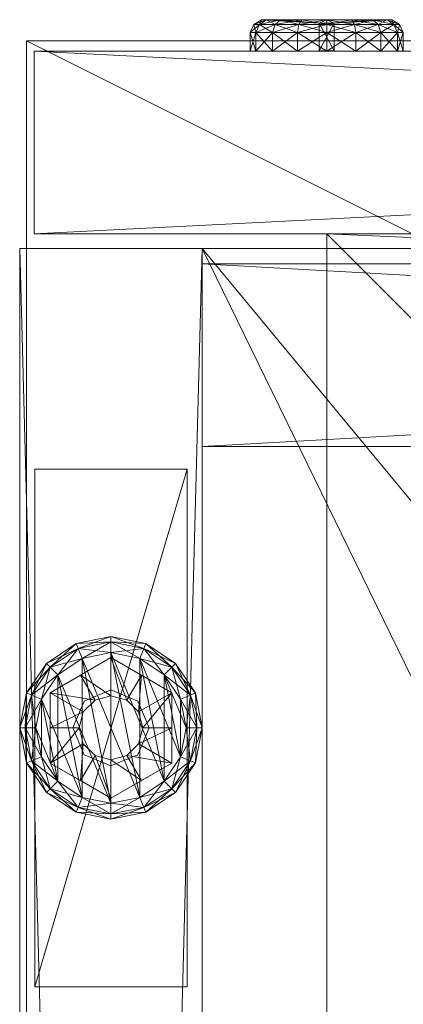
# Model space of a CAD drawing. Units: inches. Extents: x 0 to 153, y 0 to 428.
# Drawn here: x 48 to 50, y 354 to 358 of the extents above; entities that cross this region are included whole.
import ezdxf

# ---------------------------------------------------------------- set-up
doc = ezdxf.new("R2010")
doc.units = ezdxf.units.IN
doc.header["$MEASUREMENT"] = 0
for name, color, linetype, true_color in [('CET color Black', 7, 'Continuous', 0x000000), ('CET color Grey64', 7, 'Continuous', 0xa4a5a0), ('CET color Grey80', 7, 'Continuous', 0xcccccc), ('CET color Grey86', 7, 'Continuous', 0xdfdfd3)]:
    doc.layers.add(name, color=color, linetype=linetype, true_color=true_color)
doc.layers.add('CET Default', color=7, linetype='Continuous')

# ---------------------------------------------------------------- blocks, each defined once
blk = doc.blocks.new('*C159')
at = {"layer": 'CET color Grey80', "linetype": 'Continuous', "lineweight": 0}
mesh = blk.add_polyface(dxfattribs=at)
corners = [(72, -36, 28.43), (72, -36, 29.59), (0, -36, 29.59), (0, -36, 28.43), (0, 0, 28.43), (72, 0, 28.43), (72, 0, 29.59), (0, 0, 29.59)]
mesh.append_faces([[corners[k] for k in face] for face in [(0, 4, 5, 0)]], dxfattribs={"vtx0": -1, "vtx3": -1})
mesh.append_faces([[corners[k] for k in face] for face in [(3, 0, 2, 3), (7, 2, 6, 7), (0, 5, 1, 0), (5, 4, 6, 5), (4, 3, 7, 4)]], dxfattribs={"vtx1": -1})
mesh.append_faces([[corners[k] for k in face] for face in [(0, 1, 2, 0), (0, 3, 4, 0), (2, 1, 6, 2), (5, 6, 1, 5), (4, 7, 6, 4), (3, 2, 7, 3)]], dxfattribs={"vtx2": -1})
blk = doc.blocks.new('*C158')
at = {"layer": 'CET Default', "linetype": 'Continuous', "lineweight": 0, "rotation": 179.9999999999957}
blk.add_blockref('*C159', (213.5591, -43.9843), dxfattribs=at)
blk = doc.blocks.new('*C154')
at = {"layer": 'CET color Black', "linetype": 'Continuous', "lineweight": 0}
mesh = blk.add_polyface(dxfattribs=at)
corners = [(12.8513, 25.7005, 0.1773), (12.9948, 25.672, 0.0668), (12.9948, 25.672, 0.1773), (13.1383, 25.7005, 0.0668), (13.1383, 25.7005, 0.1773), (2.0913, 25.6727, 0.1773), (2.0913, 25.6727, 0.0668), (2.2348, 25.7012, 0.0668), (14.7881, 3.1472, 0.2107), (14.653, 3.174, 0.2107), (14.653, 3.1302, 0.2441), (14.7965, 3.1675, 0.1773), (14.653, 3.196, 0.1773), (14.5179, 3.1472, 0.2107), (14.5347, 3.1067, 0.2441), (14.5095, 3.1675, 0.1773), (14.5095, 3.1675, 0.0668), (14.3878, 3.0862, 0.0668), (14.653, 3.196, 0.0668), (14.7965, 3.1675, 0.0668), (14.9182, 3.0862, 0.0668), (14.7881, 3.1472, 0.0334), (14.653, 3.174, 0.0334), (14.5179, 3.1472, 0.0334), (0.5701, 3.1472, 0.2107), (0.435, 3.174, 0.2107), (0.435, 3.1302, 0.2441), (0.5785, 3.1675, 0.1773), (0.435, 3.196, 0.1773), (0.2999, 3.1472, 0.2107), (0.3167, 3.1067, 0.2441), (0.2915, 3.1675, 0.1773), (0.435, 3.196, 0.0668), (0.2915, 3.1675, 0.0668), (0.5785, 3.1675, 0.0668), (0.5701, 3.1472, 0.0334), (0.435, 3.174, 0.0334), (0.2999, 3.1472, 0.0334)]
mesh.append_faces([[corners[k] for k in face] for face in [(18, 16, 22, 18), (29, 31, 28, 29)]])
mesh.append_faces([[corners[k] for k in face] for face in [(0, 1, 2, 0), (2, 3, 4, 2), (11, 9, 8, 11), (12, 13, 9, 12), (11, 18, 12, 11), (21, 18, 19, 21), (22, 16, 18, 22), (27, 25, 24, 27), (28, 29, 25, 28), (27, 32, 28, 27), (35, 32, 34, 35), (36, 33, 32, 36)]], dxfattribs={"vtx0": -1, "vtx3": -1})
mesh.append_faces([[corners[k] for k in face] for face in [(16, 15, 18, 16), (19, 11, 20, 19), (33, 31, 32, 33)]], dxfattribs={"vtx1": -1})
mesh.append_faces([[corners[k] for k in face] for face in [(2, 1, 3, 2), (5, 6, 7, 5), (8, 9, 10, 8), (11, 12, 9, 11), (9, 13, 14, 9), (12, 15, 13, 12), (15, 16, 17, 15), (15, 12, 18, 15), (11, 19, 18, 11), (21, 22, 18, 21), (22, 23, 16, 22), (24, 25, 26, 24), (27, 28, 25, 27), (25, 29, 30, 25), (28, 31, 29, 28), (31, 28, 32, 31), (27, 34, 32, 27), (35, 36, 32, 35), (36, 37, 33, 36)]], dxfattribs={"vtx2": -1})
mesh = blk.add_polyface(dxfattribs=at)
corners = [(14.9655, 1.7585, 0.42), (14.9655, 1.7585, 0.555), (14.3405, 1.7585, 0.555), (14.3405, 1.7585, 0.42), (14.9655, 3.8835, 0.42), (14.9655, 3.8835, 0.555), (14.3405, 3.8835, 0.42), (14.3405, 3.8835, 0.555), (0.7475, 1.7585, 0.42), (0.7475, 1.7585, 0.555), (0.1225, 1.7585, 0.555), (0.1225, 1.7585, 0.42), (0.7475, 3.8835, 0.42), (0.7475, 3.8835, 0.555), (0.1225, 3.8835, 0.42), (0.1225, 3.8835, 0.555)]
mesh.append_faces([[corners[k] for k in face] for face in [(2, 6, 7, 2), (3, 0, 4, 3), (13, 8, 9, 13)]])
mesh.append_faces([[corners[k] for k in face] for face in [(0, 2, 3, 0), (6, 5, 4, 6), (5, 2, 7, 5), (4, 3, 6, 4), (8, 10, 11, 8), (14, 13, 12, 14), (13, 10, 15, 13), (12, 11, 14, 12)]], dxfattribs={"vtx0": -1, "vtx3": -1})
mesh.append_faces([[corners[k] for k in face] for face in [(1, 0, 5, 1), (7, 6, 2, 7), (9, 8, 13, 9), (15, 14, 10, 15), (14, 11, 12, 14)]], dxfattribs={"vtx1": -1})
mesh.append_faces([[corners[k] for k in face] for face in [(0, 1, 2, 0), (0, 4, 5, 0), (6, 7, 5, 6), (6, 3, 2, 6), (5, 1, 2, 5), (4, 0, 3, 4), (8, 9, 10, 8), (8, 12, 13, 8), (14, 15, 13, 14), (14, 11, 10, 14), (13, 9, 10, 13), (11, 8, 12, 11), (12, 8, 11, 12)]], dxfattribs={"vtx2": -1})
mesh = blk.add_polyface(dxfattribs=at)
corners = [(14.3065, 2.9645, 0.0668), (14.3065, 2.9645, 0.1773), (14.3878, 3.0862, 0.0668), (0.435, 3.1097, 0.3694), (0.685, 2.9653, 0.3694), (0.685, 2.9653, 0.2441), (0.435, 3.1097, 0.2441), (0.185, 2.9653, 0.3694), (0.185, 2.9653, 0.2441), (0.7612, 2.9561, 0.2107), (0.6846, 3.0706, 0.2107), (0.6536, 3.0396, 0.2441), (0.7815, 2.9645, 0.1773), (0.7002, 3.0862, 0.1773), (0.5701, 3.1472, 0.2107), (0.5533, 3.1067, 0.2441), (0.2999, 3.1472, 0.2107), (0.1854, 3.0706, 0.2107), (0.2164, 3.0396, 0.2441), (0.3167, 3.1067, 0.2441), (0.1698, 3.0862, 0.1773), (0.2915, 3.1675, 0.1773), (0.1088, 2.9561, 0.2107), (0.1494, 2.9393, 0.2441), (0.0886, 2.9645, 0.1773), (0.1698, 3.0862, 0.0668), (0.7002, 3.0862, 0.0668), (0.7207, 2.9393), (0.6536, 3.0396), (0.6846, 3.0706, 0.0334), (0.7612, 2.9561, 0.0334), (0.5533, 3.1067), (0.5701, 3.1472, 0.0334), (0.5785, 3.1675, 0.0668), (0.3167, 3.1067), (0.2164, 3.0396), (0.1854, 3.0706, 0.0334), (0.2999, 3.1472, 0.0334), (0.1088, 2.9561, 0.0334), (0.0886, 2.9645, 0.0668), (0.435, 2.9522, 0.4173), (0.31, 3.0375, 0.3803), (0.5006, 2.9346, 0.4176), (0.56, 3.0375, 0.3803)]
mesh.append_faces([[corners[k] for k in face] for face in [(17, 20, 21, 17), (36, 38, 35, 36), (40, 3, 41, 40), (42, 43, 3, 42)]])
mesh.append_faces([[corners[k] for k in face] for face in [(3, 4, 5, 3), (7, 3, 6, 7)]], dxfattribs={"vtx0": -1, "vtx2": -1, "vtx3": -1})
mesh.append_faces([[corners[k] for k in face] for face in [(10, 15, 11, 10), (13, 14, 10, 13), (16, 18, 19, 16), (17, 23, 18, 17), (20, 22, 17, 20), (12, 26, 13, 12), (28, 32, 29, 28), (29, 33, 26, 29), (34, 36, 37, 34), (35, 38, 36, 35), (36, 39, 25, 36)]], dxfattribs={"vtx0": -1, "vtx3": -1})
mesh.append_faces([[corners[k] for k in face] for face in [(0, 1, 2, 0), (6, 3, 5, 6), (8, 7, 6, 8), (41, 3, 7, 41), (43, 4, 3, 43)]], dxfattribs={"vtx1": -1})
mesh.append_faces([[corners[k] for k in face] for face in [(9, 10, 11, 9), (12, 13, 10, 12), (10, 14, 15, 10), (16, 17, 18, 16), (17, 22, 23, 17), (20, 24, 22, 20), (24, 20, 25, 24), (27, 28, 29, 27), (30, 29, 26, 30), (28, 31, 32, 28), (34, 35, 36, 34), (25, 36, 37, 25), (36, 38, 39, 36)]], dxfattribs={"vtx2": -1})
mesh = blk.add_polyface(dxfattribs=at)
corners = [(14.9182, 3.0862, 0.1773), (14.7965, 3.1675, 0.1773), (14.7881, 3.1472, 0.2107), (14.653, 3.1302, 0.2441), (14.7713, 3.1067, 0.2441), (14.653, 3.174, 0.2107), (14.5347, 3.1067, 0.2441), (14.5095, 3.1675, 0.1773), (14.3878, 3.0862, 0.1773), (14.4034, 3.0706, 0.2107), (14.5179, 3.1472, 0.2107), (14.3878, 3.0862, 0.0668), (14.9182, 3.0862, 0.0668), (14.7965, 3.1675, 0.0668), (14.7881, 3.1472, 0.0334), (14.9026, 3.0706, 0.0334), (14.7713, 3.1067), (14.653, 3.1302), (14.653, 3.174, 0.0334), (14.5179, 3.1472, 0.0334), (14.5347, 3.1067), (14.4034, 3.0706, 0.0334), (14.5095, 3.1675, 0.0668), (0.7002, 3.0862, 0.1773), (0.5785, 3.1675, 0.1773), (0.5701, 3.1472, 0.2107), (0.435, 3.1302, 0.2441), (0.5533, 3.1067, 0.2441), (0.3167, 3.1067, 0.2441), (0.2999, 3.1472, 0.2107), (0.435, 3.174, 0.2107), (0.2915, 3.1675, 0.1773), (0.1698, 3.0862, 0.1773), (0.1854, 3.0706, 0.2107), (0.2915, 3.1675, 0.0668), (0.1698, 3.0862, 0.0668), (0.7002, 3.0862, 0.0668), (0.5785, 3.1675, 0.0668), (0.5701, 3.1472, 0.0334), (0.6846, 3.0706, 0.0334), (0.5533, 3.1067), (0.435, 3.1302), (0.435, 3.174, 0.0334), (0.3167, 3.1067), (0.2999, 3.1472, 0.0334), (0.1854, 3.0706, 0.0334)]
mesh.append_faces([[corners[k] for k in face] for face in [(19, 20, 17, 19), (28, 29, 30, 28), (37, 38, 39, 37)]])
mesh.append_faces([[corners[k] for k in face] for face in [(2, 3, 4, 2), (5, 6, 3, 5), (7, 9, 10, 7), (7, 11, 8, 7), (16, 18, 14, 16), (17, 19, 18, 17), (19, 11, 22, 19), (25, 26, 27, 25), (30, 28, 26, 30), (31, 33, 29, 31), (31, 35, 32, 31), (40, 42, 38, 40), (41, 44, 42, 41), (44, 35, 34, 44)]], dxfattribs={"vtx0": -1, "vtx3": -1})
mesh.append_faces([[corners[k] for k in face] for face in [(37, 24, 36, 37), (34, 35, 44, 34)]], dxfattribs={"vtx1": -1})
mesh.append_faces([[corners[k] for k in face] for face in [(0, 1, 2, 0), (7, 8, 9, 7), (1, 0, 12, 1), (13, 14, 15, 13), (15, 14, 13, 15), (16, 17, 18, 16), (17, 20, 19, 17), (19, 21, 11, 19), (23, 24, 25, 23), (31, 32, 33, 31), (31, 34, 35, 31), (24, 23, 36, 24), (39, 38, 37, 39), (40, 41, 42, 40), (41, 43, 44, 41), (44, 45, 35, 44)]], dxfattribs={"vtx2": -1})
mesh = blk.add_polyface(dxfattribs=at)
corners = [(14.653, 3.1097, 0.3694), (14.903, 2.9653, 0.3694), (14.903, 2.9653, 0.2441), (14.653, 3.1097, 0.2441), (14.403, 2.9653, 0.3694), (14.403, 2.9653, 0.2441), (14.9792, 2.9561, 0.2107), (14.9026, 3.0706, 0.2107), (14.8716, 3.0396, 0.2441), (14.9995, 2.9645, 0.1773), (14.9182, 3.0862, 0.1773), (14.7881, 3.1472, 0.2107), (14.7713, 3.1067, 0.2441), (14.5179, 3.1472, 0.2107), (14.4034, 3.0706, 0.2107), (14.4344, 3.0396, 0.2441), (14.5347, 3.1067, 0.2441), (14.3878, 3.0862, 0.1773), (14.5095, 3.1675, 0.1773), (14.3268, 2.9561, 0.2107), (14.3674, 2.9393, 0.2441), (14.3065, 2.9645, 0.1773), (14.3878, 3.0862, 0.0668), (14.9995, 2.9645, 0.0668), (14.9182, 3.0862, 0.0668), (14.9387, 2.9393), (14.8716, 3.0396), (14.9026, 3.0706, 0.0334), (14.9792, 2.9561, 0.0334), (14.7713, 3.1067), (14.7881, 3.1472, 0.0334), (14.7965, 3.1675, 0.0668), (14.5347, 3.1067), (14.4344, 3.0396), (14.4034, 3.0706, 0.0334), (14.5179, 3.1472, 0.0334), (14.3268, 2.9561, 0.0334), (14.3065, 2.9645, 0.0668), (14.653, 2.9522, 0.4173), (14.528, 3.0375, 0.3803), (14.7186, 2.9346, 0.4176), (14.778, 3.0375, 0.3803)]
mesh.append_faces([[corners[k] for k in face] for face in [(7, 11, 10, 7), (14, 17, 18, 14), (24, 27, 28, 24), (38, 0, 39, 38), (40, 41, 0, 40)]])
mesh.append_faces([[corners[k] for k in face] for face in [(0, 1, 2, 0), (4, 0, 3, 4)]], dxfattribs={"vtx0": -1, "vtx2": -1, "vtx3": -1})
mesh.append_faces([[corners[k] for k in face] for face in [(7, 12, 8, 7), (10, 11, 7, 10), (13, 15, 16, 13), (14, 20, 15, 14), (17, 19, 14, 17), (9, 24, 10, 9), (26, 30, 27, 26), (27, 31, 24, 27), (32, 34, 35, 32), (33, 36, 34, 33), (34, 37, 22, 34)]], dxfattribs={"vtx0": -1, "vtx3": -1})
mesh.append_faces([[corners[k] for k in face] for face in [(3, 0, 2, 3), (5, 4, 3, 5), (24, 31, 27, 24), (39, 0, 4, 39), (41, 1, 0, 41)]], dxfattribs={"vtx1": -1})
mesh.append_faces([[corners[k] for k in face] for face in [(6, 7, 8, 6), (9, 10, 7, 9), (7, 11, 12, 7), (13, 14, 15, 13), (14, 19, 20, 14), (17, 21, 19, 17), (21, 17, 22, 21), (9, 23, 24, 9), (25, 26, 27, 25), (28, 27, 24, 28), (26, 29, 30, 26), (32, 33, 34, 32), (34, 36, 37, 34)]], dxfattribs={"vtx2": -1})
mesh = blk.add_polyface(dxfattribs=at)
corners = [(14.403, 2.9653, 0.3694), (14.403, 2.9653, 0.2441), (14.403, 2.6767, 0.2441), (14.5426, 2.9314, 1.6596), (14.653, 2.9772, 1.6596), (14.653, 2.9772, 0.3694), (14.5426, 2.9314, 0.3694), (14.4968, 2.821, 1.6596), (14.4968, 2.821, 0.3694), (14.3268, 2.9561, 0.2107), (14.3, 2.821, 0.2107), (14.3438, 2.821, 0.2441), (14.3674, 2.9393, 0.2441), (14.3065, 2.9645, 0.1773), (14.278, 2.821, 0.1773), (14.5347, 3.1067, 0.2441), (14.7713, 2.5353, 0.2441), (14.653, 3.1302, 0.2441), (14.4344, 3.0396, 0.2441), (14.5347, 2.5353, 0.2441), (14.3674, 2.7027, 0.2441), (14.3065, 2.9645, 0.0668), (14.278, 2.821, 0.0668), (14.4344, 3.0396), (14.3674, 2.9393), (14.3268, 2.9561, 0.0334), (14.3438, 2.821), (14.3, 2.821, 0.0334), (14.653, 3.1302), (14.653, 2.5118), (14.5347, 3.1067), (14.4344, 2.6024), (14.5394, 2.8866, 0.4173), (14.403, 2.821, 0.3803), (14.5218, 2.821, 0.4176), (14.528, 3.0375, 0.3803), (14.5874, 2.9346, 0.4176), (14.653, 2.9522, 0.4173), (0.81, 2.821, 0.1773), (0.7612, 2.9561, 0.2107), (0.7881, 2.821, 0.2107), (0.7815, 2.9645, 0.1773), (0.81, 2.821, 0.0668), (0.7881, 2.821, 0.0334), (0.7815, 2.9645, 0.0668)]
mesh.append_faces([[corners[k] for k in face] for face in [(22, 27, 25, 22), (32, 0, 33, 32), (32, 33, 34, 32), (0, 35, 36, 0), (36, 35, 0, 36), (36, 0, 32, 36), (37, 35, 36, 37)]])
mesh.append_faces([[corners[k] for k in face] for face in [(15, 16, 17, 15), (12, 19, 18, 12), (28, 29, 30, 28), (23, 31, 24, 23)]], dxfattribs={"vtx0": -1, "vtx1": -1, "vtx3": -1})
mesh.append_faces([[corners[k] for k in face] for face in [(9, 11, 12, 9), (13, 10, 9, 13), (18, 19, 12, 18), (13, 22, 14, 13), (24, 27, 25, 24), (25, 22, 21, 25), (24, 31, 23, 24), (38, 39, 40, 38), (43, 44, 42, 43)]], dxfattribs={"vtx0": -1, "vtx3": -1})
mesh.append_faces([[corners[k] for k in face] for face in [(6, 3, 5, 6), (8, 7, 6, 8)]], dxfattribs={"vtx1": -1})
mesh.append_faces([[corners[k] for k in face] for face in [(15, 18, 19, 15), (23, 30, 29, 23)]], dxfattribs={"vtx1": -1, "vtx2": -1})
mesh.append_faces([[corners[k] for k in face] for face in [(0, 1, 2, 0), (3, 4, 5, 3), (7, 3, 6, 7), (9, 10, 11, 9), (13, 14, 10, 13), (12, 11, 20, 12), (13, 21, 22, 13), (23, 24, 25, 23), (24, 26, 27, 24), (25, 27, 22, 25), (41, 38, 42, 41)]], dxfattribs={"vtx2": -1})
mesh = blk.add_polyface(dxfattribs=at)
corners = [(14.903, 2.6767, 0.2441), (14.903, 2.6767, 0.3694), (14.653, 2.5323, 0.2441), (14.903, 2.9653, 0.2441), (14.903, 2.9653, 0.3694), (14.7634, 2.7106, 1.6596), (14.653, 2.6648, 1.6596), (14.653, 2.6648, 0.3694), (14.7634, 2.7106, 0.3694), (14.8092, 2.821, 1.6596), (14.8092, 2.821, 0.3694), (14.5426, 2.7106, 0.3694), (14.9387, 2.7027, 0.2441), (14.9792, 2.6859, 0.2107), (14.9026, 2.5714, 0.2107), (15.006, 2.821, 0.2107), (14.9622, 2.821, 0.2441), (14.9995, 2.6775, 0.1773), (15.028, 2.821, 0.1773), (14.8716, 3.0396, 0.2441), (14.8716, 2.6024, 0.2441), (14.7713, 2.5353, 0.2441), (14.653, 2.5118, 0.2441), (14.5347, 3.1067, 0.2441), (14.9995, 2.6775, 0.0668), (15.028, 2.821, 0.0668), (14.8716, 2.6024), (14.9387, 2.7027), (14.9792, 2.6859, 0.0334), (14.9622, 2.821), (15.006, 2.821, 0.0334), (14.9387, 2.9393), (14.7713, 3.1067), (14.7713, 2.5353), (14.653, 3.1302), (14.653, 2.5118), (14.7666, 2.7554, 0.4173), (14.903, 2.821, 0.3803), (14.7842, 2.821, 0.4176), (14.7186, 2.7074, 0.4176), (14.778, 2.6045, 0.3803), (14.653, 2.6898, 0.4173)]
mesh.append_faces([[corners[k] for k in face] for face in [(12, 13, 14, 12), (21, 22, 23, 21), (24, 25, 28, 24), (27, 29, 31, 27), (36, 1, 37, 36), (36, 37, 38, 36), (39, 40, 1, 39), (39, 1, 36, 39), (41, 40, 39, 41)]])
mesh.append_faces([[corners[k] for k in face] for face in [(12, 19, 20, 12), (26, 32, 27, 26)]], dxfattribs={"vtx0": -1, "vtx1": -1, "vtx3": -1})
mesh.append_faces([[corners[k] for k in face] for face in [(1, 3, 4, 1), (23, 22, 21, 23), (32, 26, 33, 32), (34, 33, 35, 34)]], dxfattribs={"vtx0": -1, "vtx2": -1, "vtx3": -1})
mesh.append_faces([[corners[k] for k in face] for face in [(13, 16, 12, 13), (17, 15, 13, 17), (17, 25, 18, 17), (27, 30, 28, 27), (28, 25, 24, 28)]], dxfattribs={"vtx0": -1, "vtx3": -1})
mesh.append_faces([[corners[k] for k in face] for face in [(0, 1, 2, 0), (8, 5, 7, 8), (10, 9, 8, 10), (7, 6, 11, 7), (20, 19, 12, 20), (37, 1, 4, 37)]], dxfattribs={"vtx1": -1})
mesh.append_faces([[corners[k] for k in face] for face in [(16, 12, 19, 16)]], dxfattribs={"vtx1": -1, "vtx2": -1})
mesh.append_faces([[corners[k] for k in face] for face in [(1, 0, 3, 1), (5, 6, 7, 5), (9, 5, 8, 9), (13, 15, 16, 13), (17, 18, 15, 17), (17, 24, 25, 17), (26, 27, 28, 26), (27, 29, 30, 27), (28, 30, 25, 28)]], dxfattribs={"vtx2": -1})
mesh = blk.add_polyface(dxfattribs=at)
corners = [(14.7634, 2.9314, 1.6596), (14.8092, 2.821, 1.6596), (14.8092, 2.821, 0.3694), (14.7634, 2.9314, 0.3694), (14.653, 2.9772, 1.6596), (14.653, 2.9772, 0.3694), (15.006, 2.821, 0.2107), (14.9792, 2.9561, 0.2107), (14.9387, 2.9393, 0.2441), (14.9622, 2.821, 0.2441), (15.028, 2.821, 0.1773), (14.9995, 2.9645, 0.1773), (14.8716, 3.0396, 0.2441), (14.9026, 3.0706, 0.2107), (14.9387, 2.7027, 0.2441), (14.7713, 3.1067, 0.2441), (14.8716, 2.6024, 0.2441), (14.653, 3.1302, 0.2441), (14.7713, 2.5353, 0.2441), (15.028, 2.821, 0.0668), (14.9995, 2.9645, 0.0668), (14.9792, 2.9561, 0.0334), (14.9387, 2.9393), (14.9622, 2.821), (15.006, 2.821, 0.0334), (14.9026, 3.0706, 0.0334), (14.9182, 3.0862, 0.0668), (14.9387, 2.7027), (14.8716, 3.0396), (14.7713, 3.1067), (14.7713, 2.5353), (14.653, 3.1302), (14.7842, 2.821, 0.4176), (14.903, 2.821, 0.3803), (14.903, 2.9653, 0.3694), (14.7666, 2.8866, 0.4173), (14.7186, 2.9346, 0.4176), (14.653, 3.1097, 0.3694), (14.653, 2.9522, 0.4173), (14.778, 3.0375, 0.3803)]
mesh.append_faces([[corners[k] for k in face] for face in [(21, 22, 23, 21), (27, 28, 29, 27), (32, 33, 34, 32), (32, 34, 35, 32), (36, 37, 38, 36), (39, 34, 35, 39), (35, 34, 39, 35), (35, 39, 36, 35)]])
mesh.append_faces([[corners[k] for k in face] for face in [(17, 16, 15, 17), (22, 27, 28, 22), (29, 30, 31, 29)]], dxfattribs={"vtx0": -1, "vtx1": -1, "vtx3": -1})
mesh.append_faces([[corners[k] for k in face] for face in [(12, 14, 9, 12), (17, 18, 16, 17)]], dxfattribs={"vtx0": -1, "vtx2": -1, "vtx3": -1})
mesh.append_faces([[corners[k] for k in face] for face in [(6, 8, 9, 6), (10, 7, 6, 10), (7, 12, 8, 7), (11, 13, 7, 11), (12, 9, 8, 12), (23, 21, 24, 23), (24, 20, 19, 24), (22, 25, 21, 22), (21, 26, 20, 21)]], dxfattribs={"vtx0": -1, "vtx3": -1})
mesh.append_faces([[corners[k] for k in face] for face in [(3, 0, 2, 3), (5, 4, 3, 5), (8, 9, 12, 8), (20, 11, 19, 20)]], dxfattribs={"vtx1": -1})
mesh.append_faces([[corners[k] for k in face] for face in [(12, 15, 16, 12), (29, 28, 27, 29)]], dxfattribs={"vtx1": -1, "vtx2": -1})
mesh.append_faces([[corners[k] for k in face] for face in [(0, 1, 2, 0), (4, 0, 3, 4), (6, 7, 8, 6), (10, 11, 7, 10), (11, 10, 19, 11), (23, 22, 21, 23), (24, 21, 20, 24), (22, 23, 27, 22)]], dxfattribs={"vtx2": -1})
mesh = blk.add_polyface(dxfattribs=at)
corners = [(14.653, 2.5323, 0.3694), (14.403, 2.6767, 0.3694), (14.403, 2.6767, 0.2441), (14.653, 2.5323, 0.2441), (14.5426, 2.7106, 1.6596), (14.4968, 2.821, 1.6596), (14.4968, 2.821, 0.3694), (14.5426, 2.7106, 0.3694), (14.653, 2.6648, 1.6596), (14.5347, 2.5353, 0.2441), (14.5179, 2.4948, 0.2107), (14.4034, 2.5714, 0.2107), (14.4344, 2.6024, 0.2441), (14.3878, 2.5558, 0.1773), (14.5095, 2.4745, 0.1773), (14.653, 2.468, 0.2107), (14.653, 2.5118, 0.2441), (14.653, 2.446, 0.1773), (14.4344, 3.0396, 0.2441), (14.5347, 3.1067, 0.2441), (14.5095, 2.4745, 0.0668), (14.653, 2.446, 0.0668), (14.3878, 2.5558, 0.0668), (14.4344, 2.6024), (14.5347, 2.5353), (14.5179, 2.4948, 0.0334), (14.4034, 2.5714, 0.0334), (14.653, 2.5118), (14.653, 2.468, 0.0334), (14.4344, 3.0396), (14.5874, 2.7074, 0.4176), (14.528, 2.6045, 0.3803), (14.653, 2.6898, 0.4173), (14.5394, 2.7554, 0.4173), (14.5218, 2.821, 0.4176), (14.403, 2.821, 0.3803)]
mesh.append_faces([[corners[k] for k in face] for face in [(9, 10, 11, 9), (30, 31, 0, 30), (30, 0, 32, 30), (31, 1, 33, 31), (33, 1, 31, 33), (33, 31, 30, 33), (34, 35, 1, 34), (34, 1, 33, 34)]])
mesh.append_faces([[corners[k] for k in face] for face in [(16, 19, 9, 16), (24, 29, 27, 24)]], dxfattribs={"vtx0": -1, "vtx1": -1, "vtx3": -1})
mesh.append_faces([[corners[k] for k in face] for face in [(0, 1, 2, 0), (29, 24, 23, 29)]], dxfattribs={"vtx0": -1, "vtx2": -1, "vtx3": -1})
mesh.append_faces([[corners[k] for k in face] for face in [(11, 9, 12, 11), (10, 16, 9, 10), (14, 15, 10, 14), (9, 18, 19, 9), (14, 21, 17, 14), (23, 25, 26, 23), (24, 28, 25, 24), (25, 21, 20, 25)]], dxfattribs={"vtx0": -1, "vtx3": -1})
mesh.append_faces([[corners[k] for k in face] for face in [(3, 0, 2, 3), (7, 4, 6, 7), (20, 14, 22, 20), (31, 1, 0, 31)]], dxfattribs={"vtx1": -1})
mesh.append_faces([[corners[k] for k in face] for face in [(4, 5, 6, 4), (8, 4, 7, 8), (11, 10, 9, 11), (13, 14, 10, 13), (10, 15, 16, 10), (14, 17, 15, 14), (14, 20, 21, 14), (14, 13, 22, 14), (23, 24, 25, 23), (26, 25, 20, 26), (24, 27, 28, 24), (25, 28, 21, 25)]], dxfattribs={"vtx2": -1})
mesh = blk.add_polyface(dxfattribs=at)
corners = [(14.403, 2.9653, 0.3694), (14.403, 2.6767, 0.2441), (14.403, 2.6767, 0.3694), (14.3, 2.821, 0.2107), (14.3268, 2.6859, 0.2107), (14.3674, 2.7027, 0.2441), (14.3438, 2.821, 0.2441), (14.278, 2.821, 0.1773), (14.3065, 2.6775, 0.1773), (14.4034, 2.5714, 0.2107), (14.4344, 2.6024, 0.2441), (14.3878, 2.5558, 0.1773), (14.5179, 2.4948, 0.2107), (14.3674, 2.9393, 0.2441), (14.5347, 2.5353, 0.2441), (14.3065, 2.6775, 0.0668), (14.3878, 2.5558, 0.0668), (14.278, 2.821, 0.0668), (14.3438, 2.821), (14.3674, 2.7027), (14.3268, 2.6859, 0.0334), (14.3, 2.821, 0.0334), (14.4344, 2.6024), (14.4034, 2.5714, 0.0334), (14.5095, 2.4745, 0.0668), (14.3674, 2.9393), (14.403, 2.821, 0.3803), (0.7815, 2.6775, 0.1773), (0.81, 2.821, 0.1773), (0.7881, 2.821, 0.2107), (0.81, 2.821, 0.0668)]
mesh.append_faces([[corners[k] for k in face] for face in [(9, 12, 11, 9)]])
mesh.append_faces([[corners[k] for k in face] for face in [(10, 13, 5, 10)]], dxfattribs={"vtx0": -1, "vtx1": -1, "vtx3": -1})
mesh.append_faces([[corners[k] for k in face] for face in [(0, 1, 2, 0), (13, 10, 14, 13), (22, 25, 18, 22)]], dxfattribs={"vtx0": -1, "vtx2": -1, "vtx3": -1})
mesh.append_faces([[corners[k] for k in face] for face in [(3, 5, 6, 3), (7, 4, 3, 7), (4, 10, 5, 4), (8, 9, 4, 8), (11, 12, 9, 11), (5, 13, 10, 5), (8, 16, 11, 8), (18, 20, 21, 18), (21, 15, 17, 21), (19, 23, 20, 19), (20, 16, 15, 20), (23, 24, 16, 23), (22, 18, 19, 22), (27, 30, 28, 27)]], dxfattribs={"vtx0": -1, "vtx3": -1})
mesh.append_faces([[corners[k] for k in face] for face in [(15, 8, 17, 15), (19, 18, 22, 19), (26, 0, 2, 26)]], dxfattribs={"vtx1": -1})
mesh.append_faces([[corners[k] for k in face] for face in [(18, 25, 22, 18)]], dxfattribs={"vtx1": -1, "vtx2": -1})
mesh.append_faces([[corners[k] for k in face] for face in [(3, 4, 5, 3), (7, 8, 4, 7), (4, 9, 10, 4), (8, 11, 9, 8), (5, 6, 13, 5), (8, 15, 16, 8), (8, 7, 17, 8), (18, 19, 20, 18), (21, 20, 15, 21), (19, 22, 23, 19), (20, 23, 16, 20), (27, 28, 29, 27)]], dxfattribs={"vtx2": -1})
mesh = blk.add_polyface(dxfattribs=at)
corners = [(14.903, 2.6767, 0.3694), (14.653, 2.5323, 0.3694), (14.653, 2.5323, 0.2441), (14.653, 2.468, 0.2107), (14.7881, 2.4948, 0.2107), (14.7713, 2.5353, 0.2441), (14.653, 2.5118, 0.2441), (14.653, 2.446, 0.1773), (14.7965, 2.4745, 0.1773), (14.9026, 2.5714, 0.2107), (14.8716, 2.6024, 0.2441), (14.9182, 2.5558, 0.1773), (14.9792, 2.6859, 0.2107), (14.9387, 2.7027, 0.2441), (14.9995, 2.6775, 0.1773), (14.9182, 2.5558, 0.0668), (14.9995, 2.6775, 0.0668), (14.7965, 2.4745, 0.0668), (14.653, 2.446, 0.0668), (14.653, 2.5118), (14.7713, 2.5353), (14.7881, 2.4948, 0.0334), (14.653, 2.468, 0.0334), (14.8716, 2.6024), (14.9026, 2.5714, 0.0334), (14.9792, 2.6859, 0.0334), (14.653, 2.6898, 0.4173), (14.778, 2.6045, 0.3803)]
mesh.append_faces([[corners[k] for k in face] for face in [(9, 11, 8, 9), (18, 17, 22, 18), (15, 24, 21, 15), (26, 1, 27, 26)]])
mesh.append_faces([[corners[k] for k in face] for face in [(0, 1, 2, 0)]], dxfattribs={"vtx0": -1, "vtx2": -1, "vtx3": -1})
mesh.append_faces([[corners[k] for k in face] for face in [(3, 5, 6, 3), (7, 4, 3, 7), (4, 10, 5, 4), (8, 9, 4, 8), (9, 13, 10, 9), (11, 12, 9, 11), (11, 16, 14, 11), (7, 17, 8, 7), (19, 21, 22, 19), (22, 17, 18, 22), (20, 24, 21, 20), (21, 15, 17, 21), (23, 25, 24, 23), (24, 16, 15, 24)]], dxfattribs={"vtx0": -1, "vtx3": -1})
mesh.append_faces([[corners[k] for k in face] for face in [(15, 11, 17, 15), (27, 1, 0, 27)]], dxfattribs={"vtx1": -1})
mesh.append_faces([[corners[k] for k in face] for face in [(3, 4, 5, 3), (7, 8, 4, 7), (4, 9, 10, 4), (8, 11, 9, 8), (9, 12, 13, 9), (11, 14, 12, 11), (11, 15, 16, 11), (11, 8, 17, 11), (7, 18, 17, 7), (19, 20, 21, 19), (22, 21, 17, 22), (20, 23, 24, 20), (21, 24, 15, 21), (24, 25, 16, 24)]], dxfattribs={"vtx2": -1})
at = {"layer": 'CET color Grey64', "linetype": 'Continuous', "lineweight": 0}
mesh = blk.add_polyface(dxfattribs=at)
corners = [(13.7985, 0.041, 26.8669), (13.736, 0.041, 26.8669), (13.736, 0.041, 26.6169), (13.7985, 0.041, 26.6169), (13.736, -0.0722, 26.8669), (13.7985, -0.0722, 26.8669), (13.736, -0.0722, 26.6169), (13.7985, -0.0722, 26.6169), (14.0815, -0.0346, 26.742), (14.0815, 0.042, 26.742), (14.0575, 0.042, 26.8623), (14.0575, -0.0346, 26.8623), (13.9894, 0.042, 26.9644), (13.9894, -0.0346, 26.9644), (14.0658, -0.0678, 26.742), (14.0431, -0.0678, 26.8564), (14.0345, -0.087, 26.742), (14.0141, -0.087, 26.8444), (14.0141, -0.087, 26.6396), (14.0431, -0.0678, 26.6276), (13.8873, 0.042, 27.0325), (13.8873, -0.0346, 27.0325), (13.767, -0.0346, 27.0565), (13.767, 0.042, 27.0565), (13.6467, 0.042, 27.0325), (13.6467, -0.0346, 27.0325), (13.5446, 0.042, 26.9644), (13.5446, -0.0346, 26.9644), (13.767, -0.0678, 27.0408), (13.6526, -0.0678, 27.0181), (13.767, -0.087, 27.0095), (13.6646, -0.087, 26.9891), (13.4765, 0.042, 26.8623), (13.4765, -0.0346, 26.8623), (13.4525, -0.0346, 26.742), (13.4525, 0.042, 26.742), (13.4765, 0.042, 26.6217), (13.4765, -0.0346, 26.6217), (13.5446, 0.042, 26.5196), (13.5446, -0.0346, 26.5196), (13.4682, -0.0678, 26.742), (13.4909, -0.0678, 26.6276), (13.5199, -0.087, 26.8444), (13.4909, -0.0678, 26.8564), (13.4995, -0.087, 26.742), (13.5199, -0.087, 26.6396), (13.6467, 0.042, 26.4515), (13.6467, -0.0346, 26.4515), (13.767, -0.0346, 26.4275), (13.767, 0.042, 26.4275), (13.8873, 0.042, 26.4515), (13.8873, -0.0346, 26.4515), (13.9894, 0.042, 26.5196), (13.9894, -0.0346, 26.5196), (13.767, -0.0678, 26.4432), (13.8814, -0.0678, 26.4659), (13.6646, -0.087, 26.4949), (13.6526, -0.0678, 26.4659), (13.767, -0.087, 26.4745), (13.8694, -0.087, 26.4949), (14.0575, 0.042, 26.6217), (14.0575, -0.0346, 26.6217), (13.9783, -0.0678, 26.9533), (13.8814, -0.0678, 27.0181), (13.5557, -0.0678, 26.9533), (13.5557, -0.0678, 26.5307), (13.9783, -0.0678, 26.5307), (13.9562, -0.087, 26.9312), (13.8694, -0.087, 26.9891), (13.5779, -0.087, 26.9312), (13.5779, -0.087, 26.5528), (13.9562, -0.087, 26.5528)]
mesh.append_faces([[corners[k] for k in face] for face in [(4, 5, 30, 4), (4, 30, 31, 4), (4, 31, 69, 4), (4, 69, 42, 4), (4, 42, 44, 4), (4, 44, 6, 4), (6, 44, 45, 6), (6, 45, 70, 6), (6, 70, 56, 6), (6, 56, 58, 6), (7, 6, 58, 7), (58, 59, 71, 58), (58, 71, 7, 58), (7, 71, 18, 7), (7, 18, 16, 7), (7, 16, 5, 7), (5, 16, 17, 5), (5, 17, 67, 5), (5, 67, 68, 5), (5, 68, 30, 5)]])
mesh.append_faces([[corners[k] for k in face] for face in [(0, 2, 3, 0), (4, 0, 5, 4), (2, 7, 3, 2), (1, 6, 2, 1), (3, 5, 0, 3), (8, 10, 11, 8), (11, 12, 13, 11), (14, 11, 15, 14), (16, 15, 17, 16), (18, 14, 16, 18), (13, 20, 21, 13), (22, 24, 25, 22), (25, 26, 27, 25), (28, 25, 29, 28), (30, 29, 31, 30), (21, 23, 22, 21), (27, 32, 33, 27), (34, 36, 37, 34), (37, 38, 39, 37), (40, 37, 41, 40), (42, 40, 44, 42), (44, 41, 45, 44), (33, 35, 34, 33), (39, 46, 47, 39), (48, 50, 51, 48), (51, 52, 53, 51), (54, 51, 55, 54), (56, 54, 58, 56), (58, 55, 59, 58), (47, 49, 48, 47), (53, 60, 61, 53), (61, 9, 8, 61), (15, 13, 62, 15), (62, 21, 63, 62), (63, 22, 28, 63), (29, 27, 64, 29), (64, 33, 43, 64), (43, 34, 40, 43), (41, 39, 65, 41), (65, 47, 57, 65), (57, 48, 54, 57), (55, 53, 66, 55), (66, 61, 19, 66), (19, 8, 14, 19), (17, 62, 67, 17), (67, 63, 68, 67), (68, 28, 30, 68), (31, 64, 69, 31), (69, 43, 42, 69), (45, 65, 70, 45), (70, 57, 56, 70), (59, 66, 71, 59), (71, 19, 18, 71)]], dxfattribs={"vtx0": -1, "vtx3": -1})
mesh.append_faces([[corners[k] for k in face] for face in [(0, 1, 2, 0), (4, 1, 0, 4), (2, 6, 7, 2), (1, 4, 6, 1), (3, 7, 5, 3), (8, 9, 10, 8), (11, 10, 12, 11), (14, 8, 11, 14), (16, 14, 15, 16), (18, 19, 14, 18), (13, 12, 20, 13), (22, 23, 24, 22), (25, 24, 26, 25), (28, 22, 25, 28), (30, 28, 29, 30), (21, 20, 23, 21), (27, 26, 32, 27), (34, 35, 36, 34), (37, 36, 38, 37), (40, 34, 37, 40), (42, 43, 40, 42), (44, 40, 41, 44), (33, 32, 35, 33), (39, 38, 46, 39), (48, 49, 50, 48), (51, 50, 52, 51), (54, 48, 51, 54), (56, 57, 54, 56), (58, 54, 55, 58), (47, 46, 49, 47), (53, 52, 60, 53), (61, 60, 9, 61), (15, 11, 13, 15), (62, 13, 21, 62), (63, 21, 22, 63), (29, 25, 27, 29), (64, 27, 33, 64), (43, 33, 34, 43), (41, 37, 39, 41), (65, 39, 47, 65), (57, 47, 48, 57), (55, 51, 53, 55), (66, 53, 61, 66), (19, 61, 8, 19), (17, 15, 62, 17), (67, 62, 63, 67), (68, 63, 28, 68), (31, 29, 64, 31), (69, 64, 43, 69), (45, 41, 65, 45), (70, 65, 57, 70), (59, 55, 66, 59), (71, 66, 19, 71)]], dxfattribs={"vtx2": -1})
at = {"layer": 'CET color Grey80', "linetype": 'Continuous', "lineweight": 0}
mesh = blk.add_polyface(dxfattribs=at)
corners = [(15.028, 29.172, 28.43), (14.278, 29.172, 28.43), (14.278, 0.852, 28.43), (15.028, 0.852, 28.43), (15.028, 29.172, 0.555), (14.278, 29.172, 0.555), (14.278, 0.852, 0.555), (15.028, 0.852, 0.555)]
mesh.append_faces([[corners[k] for k in face] for face in [(7, 0, 4, 7)]])
mesh.append_faces([[corners[k] for k in face] for face in [(5, 7, 4, 5), (2, 5, 6, 2)]], dxfattribs={"vtx0": -1, "vtx3": -1})
mesh.append_faces([[corners[k] for k in face] for face in [(3, 0, 2, 3), (0, 4, 1, 0), (4, 7, 5, 4), (7, 3, 6, 7), (4, 0, 7, 4), (6, 5, 2, 6)]], dxfattribs={"vtx1": -1})
mesh.append_faces([[corners[k] for k in face] for face in [(0, 1, 2, 0), (4, 5, 1, 4), (5, 6, 7, 5), (7, 6, 5, 7), (3, 2, 6, 3), (0, 3, 7, 0), (5, 1, 2, 5), (2, 1, 5, 2)]], dxfattribs={"vtx2": -1})
mesh = blk.add_polyface(dxfattribs=at)
corners = [(0.81, 28.422, 1.264), (0.81, 28.422, 0.555), (0.81, 0.852, 0.555), (0.81, 0.852, 1.264), (14.278, 28.422, 1.264), (14.278, 28.422, 0.555), (14.278, 0.852, 0.555), (14.278, 0.852, 1.264)]
mesh.append_faces([[corners[k] for k in face] for face in [(2, 0, 3, 2), (5, 6, 7, 5)]])
mesh.append_faces([[corners[k] for k in face] for face in [(7, 0, 4, 7), (2, 5, 6, 2)]], dxfattribs={"vtx0": -1, "vtx3": -1})
mesh.append_faces([[corners[k] for k in face] for face in [(3, 0, 2, 3), (0, 4, 1, 0), (4, 7, 5, 4), (7, 3, 6, 7), (4, 0, 7, 4), (6, 5, 2, 6)]], dxfattribs={"vtx1": -1})
mesh.append_faces([[corners[k] for k in face] for face in [(0, 1, 2, 0), (4, 5, 1, 4), (7, 6, 5, 7), (3, 2, 6, 3), (7, 3, 0, 7), (0, 3, 7, 0), (5, 1, 2, 5), (2, 1, 5, 2)]], dxfattribs={"vtx2": -1})
mesh = blk.add_polyface(dxfattribs=at)
corners = [(14.278, 17.1142, 27.721), (14.278, 17.1142, 28.43), (14.278, 0.8522, 28.43), (14.278, 0.8522, 27.721), (0.81, 17.1142, 27.721), (0.81, 17.1142, 28.43), (0.81, 0.8522, 27.721), (0.81, 0.8522, 28.43)]
mesh.append_faces([[corners[k] for k in face] for face in [(0, 1, 2, 0), (2, 0, 3, 2)]])
mesh.append_faces([[corners[k] for k in face] for face in [(6, 0, 4, 6), (2, 5, 7, 2)]], dxfattribs={"vtx0": -1, "vtx3": -1})
mesh.append_faces([[corners[k] for k in face] for face in [(0, 4, 1, 0), (4, 6, 5, 4), (6, 3, 7, 6), (4, 0, 6, 4), (7, 5, 2, 7)]], dxfattribs={"vtx1": -1})
mesh.append_faces([[corners[k] for k in face] for face in [(4, 5, 1, 4), (6, 7, 5, 6), (3, 2, 7, 3), (6, 3, 0, 6), (0, 3, 6, 0), (5, 1, 2, 5), (2, 1, 5, 2)]], dxfattribs={"vtx2": -1})
mesh = blk.add_polyface(dxfattribs=at)
corners = [(14.278, 1.665, 15.11), (14.278, 0.915, 15.11), (14.278, 0.915, 13.11), (14.278, 1.665, 13.11), (0.81, 1.665, 15.11), (0.81, 0.915, 15.11), (0.81, 1.665, 13.11), (0.81, 0.915, 13.11), (14.968, 0.042, 0.68), (14.968, 0.792, 0.68), (14.968, 0.792, 14.055), (14.968, 0.042, 14.055), (0.12, 0.042, 0.68), (0.12, 0.792, 0.68), (0.12, 0.042, 14.055), (0.12, 0.792, 14.055), (14.968, 0.042, 14.18), (14.968, 0.792, 14.18), (14.968, 0.792, 28.305), (14.968, 0.042, 28.305), (0.12, 0.042, 14.18), (0.12, 0.792, 14.18), (0.12, 0.042, 28.305), (0.12, 0.792, 28.305)]
mesh.append_faces([[corners[k] for k in face] for face in [(2, 5, 7, 2), (10, 13, 15, 10), (18, 21, 23, 18)]], dxfattribs={"vtx0": -1, "vtx3": -1})
mesh.append_faces([[corners[k] for k in face] for face in [(3, 0, 2, 3), (0, 4, 1, 0), (4, 6, 5, 4), (6, 3, 7, 6), (4, 0, 6, 4), (11, 8, 10, 11), (8, 12, 9, 8), (12, 14, 13, 12), (14, 11, 15, 14), (12, 8, 14, 12), (19, 16, 18, 19), (16, 20, 17, 16), (20, 22, 21, 20), (22, 19, 23, 22), (20, 16, 22, 20)]], dxfattribs={"vtx1": -1})
mesh.append_faces([[corners[k] for k in face] for face in [(0, 1, 2, 0), (4, 5, 1, 4), (6, 7, 5, 6), (3, 2, 7, 3), (0, 3, 6, 0), (2, 1, 5, 2), (8, 9, 10, 8), (12, 13, 9, 12), (14, 15, 13, 14), (11, 10, 15, 11), (8, 11, 14, 8), (10, 9, 13, 10), (16, 17, 18, 16), (20, 21, 17, 20), (22, 23, 21, 22), (19, 18, 23, 19), (16, 19, 22, 16), (18, 17, 21, 18)]], dxfattribs={"vtx2": -1})
at = {"layer": 'CET color Grey86', "linetype": 'Continuous', "lineweight": 0}
mesh = blk.add_polyface(dxfattribs=at)
corners = [(1.328, 0.792, 25.2423), (13.766, 0.792, 15.3673), (1.328, 0.792, 15.3673), (1.328, 27.0518, 25.2423), (1.328, 27.0518, 15.3673), (1.858, 27.0518, 25.2423), (1.858, 26.5318, 25.2423), (13.246, 26.5318, 25.2423), (13.766, 27.0518, 25.2423), (13.246, 1.312, 25.2423), (13.766, 0.792, 25.2423), (1.848, 1.312, 25.2423), (1.848, 27.0518, 25.2423), (1.848, 27.0518, 15.3673), (1.848, 1.312, 15.3673), (13.246, 1.312, 15.3673), (13.246, 26.5318, 15.3673), (1.858, 26.5318, 15.3673), (1.858, 27.0518, 15.3673), (13.766, 27.0518, 15.3673)]
mesh.append_faces([[corners[k] for k in face] for face in [(3, 0, 2, 3), (11, 12, 13, 11), (15, 1, 19, 15), (13, 4, 2, 13), (17, 18, 5, 17)]])
mesh.append_faces([[corners[k] for k in face] for face in [(9, 10, 8, 9), (11, 0, 10, 11), (16, 18, 19, 16), (19, 15, 16, 19), (1, 14, 15, 1), (2, 13, 14, 2)]], dxfattribs={"vtx0": -1, "vtx2": -1, "vtx3": -1})
mesh.append_faces([[corners[k] for k in face] for face in [(0, 1, 2, 0), (9, 14, 15, 9), (6, 16, 17, 6), (5, 17, 6, 5), (10, 19, 1, 10)]], dxfattribs={"vtx0": -1, "vtx3": -1})
mesh.append_faces([[corners[k] for k in face] for face in [(2, 1, 0, 2), (4, 2, 3, 4), (13, 4, 12, 13), (14, 13, 11, 14), (15, 14, 9, 15), (16, 15, 7, 16), (17, 16, 6, 17), (19, 18, 8, 19), (1, 19, 10, 1)]], dxfattribs={"vtx1": -1})
mesh.append_faces([[corners[k] for k in face] for face in [(8, 5, 7, 8), (7, 9, 8, 7), (9, 11, 10, 9), (11, 12, 0, 11), (19, 1, 15, 19), (1, 2, 14, 1)]], dxfattribs={"vtx1": -1, "vtx2": -1})
mesh.append_faces([[corners[k] for k in face] for face in [(2, 0, 3, 2), (5, 6, 7, 5), (12, 3, 0, 12), (4, 3, 12, 4), (13, 12, 11, 13), (9, 11, 14, 9), (14, 11, 9, 14), (15, 9, 7, 15), (6, 7, 16, 6), (16, 7, 6, 16), (16, 17, 18, 16), (2, 4, 13, 2), (5, 18, 17, 5), (18, 5, 8, 18), (10, 8, 19, 10), (19, 8, 10, 19), (0, 10, 1, 0), (1, 10, 0, 1)]], dxfattribs={"vtx2": -1})
mesh = blk.add_polyface(dxfattribs=at)
corners = [(1.328, 0.792, 1.9933), (1.328, 0.792, 11.8683), (1.328, 27.0518, 11.8683), (1.328, 27.0518, 1.9933), (1.858, 27.0518, 11.8683), (1.858, 26.5318, 11.8683), (13.246, 26.5318, 11.8683), (13.766, 27.0518, 11.8683), (13.246, 1.312, 11.8683), (13.766, 0.792, 11.8683), (1.848, 1.312, 11.8683), (1.848, 27.0518, 11.8683), (1.848, 27.0518, 1.9933), (1.848, 1.312, 1.9933), (13.246, 1.312, 1.9933), (13.246, 26.5318, 1.9933), (1.858, 26.5318, 1.9933), (1.858, 27.0518, 1.9933), (13.766, 27.0518, 1.9933), (13.766, 0.792, 1.9933)]
mesh.append_faces([[corners[k] for k in face] for face in [(6, 8, 14, 6), (17, 16, 15, 17), (12, 3, 0, 12)]])
mesh.append_faces([[corners[k] for k in face] for face in [(8, 9, 7, 8), (10, 1, 9, 10), (15, 17, 18, 15), (18, 14, 15, 18), (19, 13, 14, 19), (0, 12, 13, 0)]], dxfattribs={"vtx0": -1, "vtx2": -1, "vtx3": -1})
mesh.append_faces([[corners[k] for k in face] for face in [(2, 0, 3, 2), (10, 12, 13, 10), (8, 13, 14, 8), (4, 16, 5, 4), (9, 18, 19, 9)]], dxfattribs={"vtx0": -1, "vtx3": -1})
mesh.append_faces([[corners[k] for k in face] for face in [(3, 0, 2, 3), (12, 3, 11, 12), (13, 12, 10, 13), (14, 13, 8, 14), (15, 14, 6, 15), (16, 15, 5, 16), (18, 17, 7, 18), (19, 18, 9, 19), (0, 19, 1, 0)]], dxfattribs={"vtx1": -1})
mesh.append_faces([[corners[k] for k in face] for face in [(7, 4, 6, 7), (6, 8, 7, 6), (8, 10, 9, 8), (10, 11, 1, 10), (18, 19, 14, 18), (19, 0, 13, 19)]], dxfattribs={"vtx1": -1, "vtx2": -1})
mesh.append_faces([[corners[k] for k in face] for face in [(0, 1, 2, 0), (4, 5, 6, 4), (11, 2, 1, 11), (3, 2, 11, 3), (10, 11, 12, 10), (12, 11, 10, 12), (8, 10, 13, 8), (13, 10, 8, 13), (14, 8, 6, 14), (15, 6, 5, 15), (15, 16, 17, 15), (0, 3, 12, 0), (4, 17, 16, 4), (17, 4, 7, 17), (9, 7, 18, 9), (18, 7, 9, 18), (19, 9, 1, 19), (2, 1, 0, 2)]], dxfattribs={"vtx2": -1})
blk = doc.blocks.new('*C147')
at = {"layer": 'CET Default', "linetype": 'Continuous', "lineweight": 0, "rotation": 179.9999999999962}
blk.add_blockref('*C154', (156.5591, -7.9843), dxfattribs=at)

msp = doc.modelspace()

# ---------------------------------------------------------------- block references
at = {"layer": 'CET Default', "linetype": 'Continuous', "lineweight": 0}
for name in ['*C147', '*C158']:
    msp.add_blockref(name, (-93.1877, 365.4867), dxfattribs=at)

doc.saveas('drawing.dxf')
